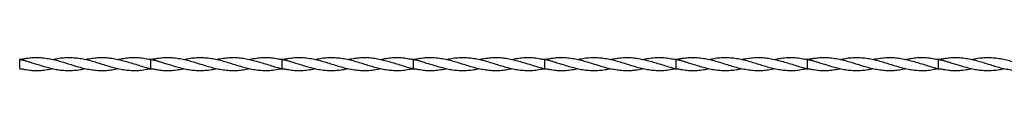
# Model space of a CAD drawing. Units: millimetres. Extents: x 250 to 14600, y 250 to 10250.
# Drawn here: x 2684 to 4184, y 5842 to 5862 of the extents above; entities that cross this region are included whole.
import ezdxf

# ---------------------------------------------------------------- set-up
doc = ezdxf.new("R2010")
doc.units = ezdxf.units.MM
doc.header["$LTSCALE"] = 50

msp = doc.modelspace()

# ---------------------------------------------------------------- linework, layer by layer
at = {"color": 7, "linetype": 'Continuous', "lineweight": 25}
for p, q in [((2684.2, 5844.8), (2684.2, 5858.8)), ((2684.6, 5859), (2684.6, 5858.7)), ((2734.2, 5858.8), (2734.2, 5858.8)), ((2834.3, 5858.8), (2834.3, 5858.8)), ((2883.9, 5858.7), (2883.9, 5859)), ((2884.2, 5859), (2884.2, 5858.9)), ((2884.2, 5851.8), (2884.2, 5858.8)), ((2884.2, 5844.9), (2884.2, 5851.8)), ((2884.6, 5859), (2884.6, 5858.7)), ((2934.2, 5858.8), (2934.2, 5858.8)), ((3034.3, 5858.8), (3034.3, 5858.8)), ((3083.9, 5858.7), (3083.9, 5859)), ((3084.2, 5859), (3084.2, 5858.9)), ((3084.2, 5851.8), (3084.2, 5858.8)), ((3084.2, 5844.9), (3084.2, 5851.8)), ((3084.6, 5859), (3084.6, 5858.7)), ((3134.2, 5858.8), (3134.2, 5858.8)), ((3234.3, 5858.8), (3234.3, 5858.8)), ((3283.9, 5858.7), (3283.9, 5859)), ((3284.2, 5859), (3284.2, 5858.9)), ((3284.2, 5851.8), (3284.2, 5858.8)), ((3284.2, 5844.9), (3284.2, 5851.8)), ((3284.6, 5859), (3284.6, 5858.7)), ((3334.2, 5858.8), (3334.2, 5858.8)), ((3434.3, 5858.8), (3434.3, 5858.8)), ((3483.9, 5858.7), (3483.9, 5859)), ((3484.2, 5859), (3484.2, 5858.9)), ((3484.2, 5851.8), (3484.2, 5858.8)), ((3484.2, 5844.9), (3484.2, 5851.8)), ((3484.6, 5859), (3484.6, 5858.7)), ((3534.2, 5858.8), (3534.2, 5858.8)), ((3634.3, 5858.8), (3634.3, 5858.8)), ((3683.9, 5858.7), (3683.9, 5859)), ((3684.2, 5859), (3684.2, 5858.9)), ((3684.2, 5851.8), (3684.2, 5858.8)), ((3684.2, 5844.9), (3684.2, 5851.8)), ((3684.6, 5859), (3684.6, 5858.7)), ((3734.2, 5858.8), (3734.2, 5858.8)), ((3834.3, 5858.8), (3834.3, 5858.8)), ((3883.9, 5858.7), (3883.9, 5859)), ((3884.2, 5859), (3884.2, 5858.9)), ((3884.2, 5851.8), (3884.2, 5858.8)), ((3884.2, 5844.9), (3884.2, 5851.8)), ((3884.6, 5859), (3884.6, 5858.7)), ((3934.2, 5858.8), (3934.2, 5858.8)), ((4034.3, 5858.8), (4034.3, 5858.8)), ((4083.9, 5858.7), (4083.9, 5859)), ((4084.2, 5859), (4084.2, 5858.9)), ((4084.2, 5851.8), (4084.2, 5858.8)), ((4084.2, 5844.9), (4084.2, 5851.8)), ((4084.6, 5859), (4084.6, 5858.7)), ((4134.2, 5858.8), (4134.2, 5858.8)), ((2734.2, 5844.9), (2734.2, 5844.9)), ((2883.9, 5844.7), (2883.9, 5845)), ((2934.2, 5844.9), (2934.2, 5844.9)), ((3083.9, 5844.7), (3083.9, 5845)), ((3134.2, 5844.9), (3134.2, 5844.9)), ((3283.9, 5844.7), (3283.9, 5845)), ((3334.2, 5844.9), (3334.2, 5844.9)), ((3483.9, 5844.7), (3483.9, 5845)), ((3534.2, 5844.9), (3534.2, 5844.9)), ((3683.9, 5844.7), (3683.9, 5845)), ((3734.2, 5844.9), (3734.2, 5844.9)), ((3883.9, 5844.7), (3883.9, 5845)), ((3934.2, 5844.9), (3934.2, 5844.9)), ((4083.9, 5844.7), (4083.9, 5845)), ((4134.2, 5844.9), (4134.2, 5844.9))]:
    msp.add_line(p, q, dxfattribs=at)
for points, knots in [([(2684.2, 5859), (2685.9, 5859.2), (2689.3, 5859.6), (2694.1, 5860.5), (2699.8, 5861.4), (2706.4, 5861.9), (2714.6, 5861.8), (2723.5, 5860.9), (2732.9, 5859.2), (2742.1, 5857), (2751.1, 5854.4), (2760.2, 5851.6), (2769.3, 5848.7), (2778.4, 5846.1), (2787.6, 5844.1), (2796.7, 5842.6), (2805.6, 5841.9), (2814.3, 5841.9), (2822.9, 5842.7), (2829.5, 5843.8), (2833.3, 5844.7), (2834.2, 5844.9)], [0, 0, 0, 0, 0.03266, 0.065486, 0.098304, 0.147828, 0.197365, 0.26152, 0.326137, 0.385584, 0.445016, 0.50614, 0.567277, 0.627888, 0.688931, 0.749403, 0.810298, 0.867044, 0.923783, 0.982, 1, 1, 1, 1]), ([(2684.2, 5858.8), (2685.9, 5858.5), (2689.3, 5858), (2694.1, 5856.5), (2699.8, 5854.7), (2706.4, 5852.7), (2714.6, 5850.1), (2723.5, 5847.5), (2732.9, 5845.1), (2742.1, 5843.2), (2751.1, 5842.1), (2760.2, 5841.8), (2769.3, 5842.3), (2777.3, 5843.4), (2782.3, 5844.5), (2784.2, 5844.9)], [0, 0, 0, 0, 0.0489952, 0.0982385, 0.1474716, 0.2217645, 0.2960771, 0.3923189, 0.4892541, 0.5784339, 0.6675916, 0.7592864, 0.8510004, 0.9419275, 1, 1, 1, 1]), ([(2734.2, 5858.8), (2736.9, 5859.3), (2742.4, 5860.5), (2751.1, 5861.6), (2760.2, 5861.9), (2769.3, 5861.4), (2778.4, 5860.1), (2787.6, 5858.2), (2796.7, 5855.7), (2805.6, 5853), (2814.3, 5850.2), (2822.9, 5847.7), (2831.5, 5845.4), (2840.4, 5843.6), (2849.4, 5842.3), (2858.7, 5841.7), (2868, 5842.2), (2875.3, 5843.4), (2880.7, 5844.3), (2883.1, 5844.6), (2884.3, 5844.7)], [0, 0, 0, 0, 0.052239, 0.111673, 0.172797, 0.233935, 0.294548, 0.355592, 0.416065, 0.476961, 0.533708, 0.590449, 0.648666, 0.706893, 0.767781, 0.828653, 0.891563, 0.954531, 0.977195, 1, 1, 1, 1]), ([(2784.3, 5858.8), (2785.4, 5859), (2789.5, 5860), (2796.7, 5861.1), (2805.6, 5861.8), (2814.3, 5861.8), (2822.9, 5861), (2831.5, 5859.5), (2840.4, 5857.4), (2849.4, 5854.9), (2858.7, 5852.1), (2868, 5849.1), (2875.3, 5846.8), (2880.7, 5845.4), (2883.1, 5845.1), (2884.3, 5844.9)], [0, 0, 0, 0, 0.0332301, 0.1239545, 0.2153139, 0.3004487, 0.3855728, 0.4729135, 0.5602676, 0.6516144, 0.7429371, 0.8373177, 0.9317861, 0.9657872, 1, 1, 1, 1]), ([(2834.3, 5858.8), (2836.3, 5859.2), (2841.3, 5860.3), (2849.4, 5861.4), (2858.7, 5862), (2868, 5861.5), (2875.3, 5860.3), (2880.7, 5859.3), (2883.1, 5859.1), (2884.3, 5859)], [0, 0, 0, 0, 0.1202979, 0.3030408, 0.4857355, 0.6745476, 0.8635354, 0.931556, 1, 1, 1, 1]), ([(2884.2, 5859), (2885.9, 5859.2), (2889.3, 5859.6), (2894.1, 5860.5), (2899.8, 5861.4), (2906.4, 5861.9), (2914.6, 5861.8), (2923.5, 5860.9), (2932.9, 5859.2), (2942.1, 5857), (2951.1, 5854.4), (2960.2, 5851.6), (2969.3, 5848.7), (2978.4, 5846.1), (2987.6, 5844.1), (2996.7, 5842.6), (3005.6, 5841.9), (3014.3, 5841.9), (3022.9, 5842.7), (3029.5, 5843.8), (3033.3, 5844.7), (3034.2, 5844.9)], [0, 0, 0, 0, 0.032661, 0.065486, 0.098304, 0.147829, 0.197365, 0.26152, 0.326137, 0.385584, 0.445017, 0.50614, 0.567277, 0.627888, 0.688931, 0.749402, 0.810298, 0.867044, 0.923783, 0.982, 1, 1, 1, 1]), ([(2884.2, 5858.8), (2885.9, 5858.5), (2889.3, 5858), (2894.1, 5856.5), (2899.8, 5854.7), (2906.4, 5852.7), (2914.6, 5850.1), (2923.5, 5847.5), (2932.9, 5845.1), (2942.1, 5843.2), (2951.1, 5842.1), (2960.2, 5841.8), (2969.3, 5842.3), (2977.3, 5843.4), (2982.3, 5844.5), (2984.2, 5844.9)], [0, 0, 0, 0, 0.048996, 0.09824, 0.147471, 0.221765, 0.296078, 0.39232, 0.489255, 0.578434, 0.667592, 0.759287, 0.851001, 0.941926, 1, 1, 1, 1]), ([(2934.2, 5858.8), (2936.9, 5859.3), (2942.4, 5860.5), (2951.1, 5861.6), (2960.2, 5861.9), (2969.3, 5861.4), (2978.4, 5860.1), (2987.6, 5858.2), (2996.7, 5855.7), (3005.6, 5853), (3014.3, 5850.2), (3022.9, 5847.7), (3031.5, 5845.4), (3040.4, 5843.6), (3049.4, 5842.3), (3058.7, 5841.7), (3068, 5842.2), (3075.3, 5843.4), (3080.7, 5844.3), (3083.1, 5844.6), (3084.3, 5844.7)], [0, 0, 0, 0, 0.05224, 0.111673, 0.172798, 0.233936, 0.294548, 0.355592, 0.416065, 0.476962, 0.533709, 0.590449, 0.648667, 0.706893, 0.767782, 0.828653, 0.891564, 0.954532, 0.977196, 1, 1, 1, 1]), ([(2984.3, 5858.8), (2985.4, 5859), (2989.5, 5860), (2996.7, 5861.1), (3005.6, 5861.8), (3014.3, 5861.8), (3022.9, 5861), (3031.5, 5859.5), (3040.4, 5857.4), (3049.4, 5854.9), (3058.7, 5852.1), (3068, 5849.1), (3075.3, 5846.8), (3080.7, 5845.4), (3083.1, 5845.1), (3084.3, 5844.9)], [0, 0, 0, 0, 0.0332312, 0.1239545, 0.215315, 0.3004498, 0.3855739, 0.4729147, 0.5602676, 0.6516155, 0.7429371, 0.8373188, 0.9317872, 0.9657884, 1, 1, 1, 1]), ([(3034.3, 5858.8), (3036.3, 5859.2), (3041.3, 5860.3), (3049.4, 5861.4), (3058.7, 5862), (3068, 5861.5), (3075.3, 5860.3), (3080.7, 5859.3), (3083.1, 5859.1), (3084.3, 5859)], [0, 0, 0, 0, 0.120298, 0.303043, 0.485736, 0.67455, 0.863538, 0.931558, 1, 1, 1, 1]), ([(3084.2, 5859), (3085.9, 5859.2), (3089.3, 5859.6), (3094.1, 5860.5), (3099.8, 5861.4), (3106.4, 5861.9), (3114.6, 5861.8), (3123.5, 5860.9), (3132.9, 5859.2), (3142.1, 5857), (3151.1, 5854.4), (3160.2, 5851.6), (3169.3, 5848.7), (3178.4, 5846.1), (3187.6, 5844.1), (3196.7, 5842.6), (3205.6, 5841.9), (3214.3, 5841.9), (3222.9, 5842.7), (3229.5, 5843.8), (3233.3, 5844.7), (3234.2, 5844.9)], [0, 0, 0, 0, 0.03266, 0.065486, 0.098304, 0.147828, 0.197365, 0.26152, 0.326137, 0.385584, 0.445016, 0.50614, 0.567276, 0.627888, 0.688931, 0.749402, 0.810298, 0.867044, 0.923783, 0.982, 1, 1, 1, 1]), ([(3084.2, 5858.8), (3085.9, 5858.5), (3089.3, 5858), (3094.1, 5856.5), (3099.8, 5854.7), (3106.4, 5852.7), (3114.6, 5850.1), (3123.5, 5847.5), (3132.9, 5845.1), (3142.1, 5843.2), (3151.1, 5842.1), (3160.2, 5841.8), (3169.3, 5842.3), (3177.3, 5843.4), (3182.3, 5844.5), (3184.2, 5844.9)], [0, 0, 0, 0, 0.048995, 0.098239, 0.147472, 0.221765, 0.296077, 0.39232, 0.489255, 0.578434, 0.667592, 0.759286, 0.851, 0.941927, 1, 1, 1, 1]), ([(3134.2, 5858.8), (3136.9, 5859.3), (3142.4, 5860.5), (3151.1, 5861.6), (3160.2, 5861.9), (3169.3, 5861.4), (3178.4, 5860.1), (3187.6, 5858.2), (3196.7, 5855.7), (3205.6, 5853), (3214.3, 5850.2), (3222.9, 5847.7), (3231.5, 5845.4), (3240.4, 5843.6), (3249.4, 5842.3), (3258.7, 5841.7), (3268, 5842.2), (3275.3, 5843.4), (3280.7, 5844.3), (3283.1, 5844.6), (3284.3, 5844.7)], [0, 0, 0, 0, 0.052239, 0.111673, 0.172797, 0.233935, 0.294548, 0.355592, 0.416065, 0.476961, 0.533709, 0.590449, 0.648667, 0.706893, 0.767781, 0.828653, 0.891563, 0.954532, 0.977196, 1, 1, 1, 1]), ([(3184.3, 5858.8), (3185.4, 5859), (3189.5, 5860), (3196.7, 5861.1), (3205.6, 5861.8), (3214.3, 5861.8), (3222.9, 5861), (3231.5, 5859.5), (3240.4, 5857.4), (3249.4, 5854.9), (3258.7, 5852.1), (3268, 5849.1), (3275.3, 5846.8), (3280.7, 5845.4), (3283.1, 5845.1), (3284.3, 5844.9)], [0, 0, 0, 0, 0.033231, 0.123954, 0.215314, 0.300449, 0.385573, 0.472914, 0.560268, 0.651615, 0.742937, 0.837318, 0.931787, 0.965788, 1, 1, 1, 1]), ([(3234.3, 5858.8), (3236.3, 5859.2), (3241.3, 5860.3), (3249.4, 5861.4), (3258.7, 5862), (3268, 5861.5), (3275.3, 5860.3), (3280.7, 5859.3), (3283.1, 5859.1), (3284.3, 5859)], [0, 0, 0, 0, 0.120298, 0.303042, 0.485736, 0.674548, 0.863536, 0.931557, 1, 1, 1, 1]), ([(3284.2, 5859), (3285.9, 5859.2), (3289.3, 5859.6), (3294.1, 5860.5), (3299.8, 5861.4), (3306.4, 5861.9), (3314.6, 5861.8), (3323.5, 5860.9), (3332.9, 5859.2), (3342.1, 5857), (3351.1, 5854.4), (3360.2, 5851.6), (3369.3, 5848.7), (3378.4, 5846.1), (3387.6, 5844.1), (3396.7, 5842.6), (3405.6, 5841.9), (3414.3, 5841.9), (3422.9, 5842.7), (3429.5, 5843.8), (3433.3, 5844.7), (3434.2, 5844.9)], [0, 0, 0, 0, 0.032661, 0.065486, 0.098304, 0.147828, 0.197365, 0.26152, 0.326137, 0.385584, 0.445016, 0.50614, 0.567277, 0.627888, 0.688931, 0.749402, 0.810298, 0.867044, 0.923783, 0.982, 1, 1, 1, 1]), ([(3284.2, 5858.8), (3285.9, 5858.5), (3289.3, 5858), (3294.1, 5856.5), (3299.8, 5854.7), (3306.4, 5852.7), (3314.6, 5850.1), (3323.5, 5847.5), (3332.9, 5845.1), (3342.1, 5843.2), (3351.1, 5842.1), (3360.2, 5841.8), (3369.3, 5842.3), (3377.3, 5843.4), (3382.3, 5844.5), (3384.2, 5844.9)], [0, 0, 0, 0, 0.048996, 0.098239, 0.147472, 0.221765, 0.296077, 0.392319, 0.489254, 0.578434, 0.667592, 0.759286, 0.851, 0.941927, 1, 1, 1, 1]), ([(3334.2, 5858.8), (3336.9, 5859.3), (3342.4, 5860.5), (3351.1, 5861.6), (3360.2, 5861.9), (3369.3, 5861.4), (3378.4, 5860.1), (3387.6, 5858.2), (3396.7, 5855.7), (3405.6, 5853), (3414.3, 5850.2), (3422.9, 5847.7), (3431.5, 5845.4), (3440.4, 5843.6), (3449.4, 5842.3), (3458.7, 5841.7), (3468, 5842.2), (3475.3, 5843.4), (3480.7, 5844.3), (3483.1, 5844.6), (3484.3, 5844.7)], [0, 0, 0, 0, 0.052239, 0.111673, 0.172798, 0.233936, 0.294548, 0.355592, 0.416065, 0.476961, 0.533709, 0.590449, 0.648667, 0.706893, 0.767782, 0.828653, 0.891563, 0.954532, 0.977196, 1, 1, 1, 1]), ([(3384.3, 5858.8), (3385.4, 5859), (3389.5, 5860), (3396.7, 5861.1), (3405.6, 5861.8), (3414.3, 5861.8), (3422.9, 5861), (3431.5, 5859.5), (3440.4, 5857.4), (3449.4, 5854.9), (3458.7, 5852.1), (3468, 5849.1), (3475.3, 5846.8), (3480.7, 5845.4), (3483.1, 5845.1), (3484.3, 5844.9)], [0, 0, 0, 0, 0.033231, 0.123954, 0.215314, 0.300449, 0.385573, 0.472914, 0.560268, 0.651616, 0.742937, 0.837318, 0.931787, 0.965788, 1, 1, 1, 1]), ([(3434.3, 5858.8), (3436.3, 5859.2), (3441.3, 5860.3), (3449.4, 5861.4), (3458.7, 5862), (3468, 5861.5), (3475.3, 5860.3), (3480.7, 5859.3), (3483.1, 5859.1), (3484.3, 5859)], [0, 0, 0, 0, 0.120298, 0.303043, 0.485736, 0.674549, 0.863536, 0.931557, 1, 1, 1, 1]), ([(3484.2, 5859), (3485.9, 5859.2), (3489.3, 5859.6), (3494.1, 5860.5), (3499.8, 5861.4), (3506.4, 5861.9), (3514.6, 5861.8), (3523.5, 5860.9), (3532.9, 5859.2), (3542.1, 5857), (3551.1, 5854.4), (3560.2, 5851.6), (3569.3, 5848.7), (3578.4, 5846.1), (3587.6, 5844.1), (3596.7, 5842.6), (3605.6, 5841.9), (3614.3, 5841.9), (3622.9, 5842.7), (3629.5, 5843.8), (3633.3, 5844.7), (3634.2, 5844.9)], [0, 0, 0, 0, 0.032661, 0.065486, 0.098304, 0.147828, 0.197365, 0.26152, 0.326137, 0.385584, 0.445016, 0.50614, 0.567277, 0.627888, 0.688931, 0.749402, 0.810298, 0.867044, 0.923783, 0.982, 1, 1, 1, 1]), ([(3484.2, 5858.8), (3485.9, 5858.5), (3489.3, 5858), (3494.1, 5856.5), (3499.8, 5854.7), (3506.4, 5852.7), (3514.6, 5850.1), (3523.5, 5847.5), (3532.9, 5845.1), (3542.1, 5843.2), (3551.1, 5842.1), (3560.2, 5841.8), (3569.3, 5842.3), (3577.3, 5843.4), (3582.3, 5844.5), (3584.2, 5844.9)], [0, 0, 0, 0, 0.0489957, 0.098239, 0.1474715, 0.2217649, 0.2960775, 0.3923198, 0.4892544, 0.5784342, 0.6675918, 0.7592865, 0.8510005, 0.941927, 1, 1, 1, 1]), ([(3534.2, 5858.8), (3536.9, 5859.3), (3542.4, 5860.5), (3551.1, 5861.6), (3560.2, 5861.9), (3569.3, 5861.4), (3578.4, 5860.1), (3587.6, 5858.2), (3596.7, 5855.7), (3605.6, 5853), (3614.3, 5850.2), (3622.9, 5847.7), (3631.5, 5845.4), (3640.4, 5843.6), (3649.4, 5842.3), (3658.7, 5841.7), (3668, 5842.2), (3675.3, 5843.4), (3680.7, 5844.3), (3683.1, 5844.6), (3684.3, 5844.7)], [0, 0, 0, 0, 0.052239, 0.111673, 0.172798, 0.233935, 0.294548, 0.355592, 0.416065, 0.476961, 0.533709, 0.590449, 0.648667, 0.706893, 0.767781, 0.828653, 0.891563, 0.954532, 0.977196, 1, 1, 1, 1]), ([(3584.3, 5858.8), (3585.4, 5859), (3589.5, 5860), (3596.7, 5861.1), (3605.6, 5861.8), (3614.3, 5861.8), (3622.9, 5861), (3631.5, 5859.5), (3640.4, 5857.4), (3649.4, 5854.9), (3658.7, 5852.1), (3668, 5849.1), (3675.3, 5846.8), (3680.7, 5845.4), (3683.1, 5845.1), (3684.3, 5844.9)], [0, 0, 0, 0, 0.033231, 0.123954, 0.215314, 0.300449, 0.385573, 0.472914, 0.560267, 0.651615, 0.742937, 0.837318, 0.931786, 0.965788, 1, 1, 1, 1]), ([(3634.3, 5858.8), (3636.3, 5859.2), (3641.3, 5860.3), (3649.4, 5861.4), (3658.7, 5862), (3668, 5861.5), (3675.3, 5860.3), (3680.7, 5859.3), (3683.1, 5859.1), (3684.3, 5859)], [0, 0, 0, 0, 0.120298, 0.303043, 0.485736, 0.674548, 0.863536, 0.931558, 1, 1, 1, 1]), ([(3684.2, 5859), (3685.9, 5859.2), (3689.3, 5859.6), (3694.1, 5860.5), (3699.8, 5861.4), (3706.4, 5861.9), (3714.6, 5861.8), (3723.5, 5860.9), (3732.9, 5859.2), (3742.1, 5857), (3751.1, 5854.4), (3760.2, 5851.6), (3769.3, 5848.7), (3778.4, 5846.1), (3787.6, 5844.1), (3796.7, 5842.6), (3805.6, 5841.9), (3814.3, 5841.9), (3822.9, 5842.7), (3829.5, 5843.8), (3833.3, 5844.7), (3834.2, 5844.9)], [0, 0, 0, 0, 0.032661, 0.065486, 0.098304, 0.147828, 0.197365, 0.26152, 0.326137, 0.385584, 0.445016, 0.50614, 0.567277, 0.627888, 0.688931, 0.749402, 0.810298, 0.867044, 0.923783, 0.982, 1, 1, 1, 1]), ([(3684.2, 5858.8), (3685.9, 5858.5), (3689.3, 5858), (3694.1, 5856.5), (3699.8, 5854.7), (3706.4, 5852.7), (3714.6, 5850.1), (3723.5, 5847.5), (3732.9, 5845.1), (3742.1, 5843.2), (3751.1, 5842.1), (3760.2, 5841.8), (3769.3, 5842.3), (3777.3, 5843.4), (3782.3, 5844.5), (3784.2, 5844.9)], [0, 0, 0, 0, 0.0489957, 0.0982393, 0.1474715, 0.2217649, 0.2960774, 0.3923197, 0.4892545, 0.5784343, 0.6675916, 0.7592863, 0.8510005, 0.941927, 1, 1, 1, 1]), ([(3734.2, 5858.8), (3736.9, 5859.3), (3742.4, 5860.5), (3751.1, 5861.6), (3760.2, 5861.9), (3769.3, 5861.4), (3778.4, 5860.1), (3787.6, 5858.2), (3796.7, 5855.7), (3805.6, 5853), (3814.3, 5850.2), (3822.9, 5847.7), (3831.5, 5845.4), (3840.4, 5843.6), (3849.4, 5842.3), (3858.7, 5841.7), (3868, 5842.2), (3875.3, 5843.4), (3880.7, 5844.3), (3883.1, 5844.6), (3884.3, 5844.7)], [0, 0, 0, 0, 0.052239, 0.111673, 0.172798, 0.233936, 0.294548, 0.355592, 0.416065, 0.476961, 0.533709, 0.590449, 0.648667, 0.706893, 0.767781, 0.828653, 0.891563, 0.954531, 0.977195, 1, 1, 1, 1]), ([(3784.3, 5858.8), (3785.4, 5859), (3789.5, 5860), (3796.7, 5861.1), (3805.6, 5861.8), (3814.3, 5861.8), (3822.9, 5861), (3831.5, 5859.5), (3840.4, 5857.4), (3849.4, 5854.9), (3858.7, 5852.1), (3868, 5849.1), (3875.3, 5846.8), (3880.7, 5845.4), (3883.1, 5845.1), (3884.3, 5844.9)], [0, 0, 0, 0, 0.0332309, 0.1239544, 0.2153141, 0.3004492, 0.3855732, 0.4729142, 0.5602674, 0.6516151, 0.7429369, 0.8373177, 0.9317861, 0.9657875, 1, 1, 1, 1]), ([(3834.3, 5858.8), (3836.3, 5859.2), (3841.3, 5860.3), (3849.4, 5861.4), (3858.7, 5862), (3868, 5861.5), (3875.3, 5860.3), (3880.7, 5859.3), (3883.1, 5859.1), (3884.3, 5859)], [0, 0, 0, 0, 0.120298, 0.303042, 0.485735, 0.674548, 0.863535, 0.931557, 1, 1, 1, 1]), ([(3884.2, 5859), (3885.9, 5859.2), (3889.3, 5859.6), (3894.1, 5860.5), (3899.8, 5861.4), (3906.4, 5861.9), (3914.6, 5861.8), (3923.5, 5860.9), (3932.9, 5859.2), (3942.1, 5857), (3951.1, 5854.4), (3960.2, 5851.6), (3969.3, 5848.7), (3978.4, 5846.1), (3987.6, 5844.1), (3996.7, 5842.6), (4005.6, 5841.9), (4014.3, 5841.9), (4022.9, 5842.7), (4029.5, 5843.8), (4033.3, 5844.7), (4034.2, 5844.9)], [0, 0, 0, 0, 0.03266, 0.065486, 0.098304, 0.147828, 0.197365, 0.26152, 0.326137, 0.385584, 0.445016, 0.50614, 0.567277, 0.627888, 0.688931, 0.749402, 0.810298, 0.867044, 0.923783, 0.982, 1, 1, 1, 1]), ([(3884.2, 5858.8), (3885.9, 5858.5), (3889.3, 5858), (3894.1, 5856.5), (3899.8, 5854.7), (3906.4, 5852.7), (3914.6, 5850.1), (3923.5, 5847.5), (3932.9, 5845.1), (3942.1, 5843.2), (3951.1, 5842.1), (3960.2, 5841.8), (3969.3, 5842.3), (3977.3, 5843.4), (3982.3, 5844.5), (3984.2, 5844.9)], [0, 0, 0, 0, 0.048995, 0.098239, 0.147471, 0.221765, 0.296077, 0.392319, 0.489255, 0.578434, 0.667591, 0.759286, 0.851, 0.941927, 1, 1, 1, 1]), ([(3934.2, 5858.8), (3936.9, 5859.3), (3942.4, 5860.5), (3951.1, 5861.6), (3960.2, 5861.9), (3969.3, 5861.4), (3978.4, 5860.1), (3987.6, 5858.2), (3996.7, 5855.7), (4005.6, 5853), (4014.3, 5850.2), (4022.9, 5847.7), (4031.5, 5845.4), (4040.4, 5843.6), (4049.4, 5842.3), (4058.7, 5841.7), (4068, 5842.2), (4075.3, 5843.4), (4080.7, 5844.3), (4083.1, 5844.6), (4084.3, 5844.7)], [0, 0, 0, 0, 0.05224, 0.111673, 0.172798, 0.233936, 0.294549, 0.355592, 0.416065, 0.476961, 0.533709, 0.590449, 0.648667, 0.706893, 0.767781, 0.828653, 0.891563, 0.954532, 0.977196, 1, 1, 1, 1]), ([(3984.3, 5858.8), (3985.4, 5859), (3989.5, 5860), (3996.7, 5861.1), (4005.6, 5861.8), (4014.3, 5861.8), (4022.9, 5861), (4031.5, 5859.5), (4040.4, 5857.4), (4049.4, 5854.9), (4058.7, 5852.1), (4068, 5849.1), (4075.3, 5846.8), (4080.7, 5845.4), (4083.1, 5845.1), (4084.3, 5844.9)], [0, 0, 0, 0, 0.033231, 0.123954, 0.215314, 0.300449, 0.385573, 0.472914, 0.560267, 0.651615, 0.742937, 0.837318, 0.931786, 0.965788, 1, 1, 1, 1]), ([(4034.3, 5858.8), (4036.3, 5859.2), (4041.3, 5860.3), (4049.4, 5861.4), (4058.7, 5862), (4068, 5861.5), (4075.3, 5860.3), (4080.7, 5859.3), (4083.1, 5859.1), (4084.3, 5859)], [0, 0, 0, 0, 0.120298, 0.303042, 0.485736, 0.674548, 0.863536, 0.931557, 1, 1, 1, 1]), ([(4084.2, 5859), (4085.9, 5859.2), (4089.3, 5859.6), (4094.1, 5860.5), (4099.8, 5861.4), (4106.4, 5861.9), (4114.6, 5861.8), (4123.5, 5860.9), (4132.9, 5859.2), (4142.1, 5857), (4151.1, 5854.4), (4160.2, 5851.6), (4169.3, 5848.7), (4178.4, 5846.1), (4187.6, 5844.1), (4196.7, 5842.6), (4205.6, 5841.9), (4214.3, 5841.9), (4222.9, 5842.7), (4229.5, 5843.8), (4233.3, 5844.7), (4234.2, 5844.9)], [0, 0, 0, 0, 0.03266, 0.065486, 0.098304, 0.147828, 0.197365, 0.26152, 0.326137, 0.385584, 0.445016, 0.50614, 0.567277, 0.627888, 0.688931, 0.749402, 0.810298, 0.867044, 0.923783, 0.982, 1, 1, 1, 1]), ([(4084.2, 5858.8), (4085.9, 5858.5), (4089.3, 5858), (4094.1, 5856.5), (4099.8, 5854.7), (4106.4, 5852.7), (4114.6, 5850.1), (4123.5, 5847.5), (4132.9, 5845.1), (4142.1, 5843.2), (4151.1, 5842.1), (4160.2, 5841.8), (4169.3, 5842.3), (4177.3, 5843.4), (4182.3, 5844.5), (4184.2, 5844.9)], [0, 0, 0, 0, 0.048995, 0.098239, 0.147471, 0.221765, 0.296077, 0.392319, 0.489254, 0.578434, 0.667591, 0.759286, 0.851, 0.941927, 1, 1, 1, 1]), ([(4134.2, 5858.8), (4136.9, 5859.3), (4142.4, 5860.5), (4151.1, 5861.6), (4160.2, 5861.9), (4169.3, 5861.4), (4178.4, 5860.1), (4187.6, 5858.2), (4196.7, 5855.7), (4205.6, 5853), (4214.3, 5850.2), (4222.9, 5847.7), (4231.5, 5845.4), (4240.4, 5843.6), (4249.4, 5842.3), (4258.7, 5841.7), (4268, 5842.2), (4275.3, 5843.4), (4280.7, 5844.3), (4283.1, 5844.6), (4284.3, 5844.7)], [0, 0, 0, 0, 0.052239, 0.111673, 0.172798, 0.233936, 0.294548, 0.355592, 0.416065, 0.476961, 0.533709, 0.590449, 0.648667, 0.706893, 0.767781, 0.828653, 0.891563, 0.954532, 0.977196, 1, 1, 1, 1]), ([(2684.2, 5844.7), (2685.9, 5844.5), (2689.3, 5844.1), (2694.1, 5843.2), (2699.8, 5842.3), (2706.4, 5841.8), (2714.6, 5841.9), (2723.5, 5842.8), (2730.3, 5844), (2733.9, 5844.8), (2734.2, 5844.9)], [0, 0, 0, 0, 0.097999, 0.1964944, 0.2949691, 0.443568, 0.5922062, 0.7847069, 0.9785942, 1, 1, 1, 1]), ([(2884.2, 5844.7), (2885.9, 5844.5), (2889.3, 5844.1), (2894.1, 5843.2), (2899.8, 5842.3), (2906.4, 5841.8), (2914.6, 5841.9), (2923.5, 5842.8), (2930.3, 5844), (2933.9, 5844.8), (2934.2, 5844.9)], [0, 0, 0, 0, 0.098001, 0.196496, 0.294969, 0.443569, 0.592207, 0.784707, 0.978594, 1, 1, 1, 1]), ([(3084.2, 5844.7), (3085.9, 5844.5), (3089.3, 5844.1), (3094.1, 5843.2), (3099.8, 5842.3), (3106.4, 5841.8), (3114.6, 5841.9), (3123.5, 5842.8), (3130.3, 5844), (3133.9, 5844.8), (3134.2, 5844.9)], [0, 0, 0, 0, 0.097999, 0.196494, 0.294969, 0.443568, 0.592206, 0.784709, 0.978596, 1, 1, 1, 1]), ([(3284.2, 5844.7), (3285.9, 5844.5), (3289.3, 5844.1), (3294.1, 5843.2), (3299.8, 5842.3), (3306.4, 5841.8), (3314.6, 5841.9), (3323.5, 5842.8), (3330.3, 5844), (3333.9, 5844.8), (3334.2, 5844.9)], [0, 0, 0, 0, 0.098, 0.1964953, 0.2949688, 0.4435686, 0.5922067, 0.7847071, 0.9785942, 1, 1, 1, 1]), ([(3484.2, 5844.7), (3485.9, 5844.5), (3489.3, 5844.1), (3494.1, 5843.2), (3499.8, 5842.3), (3506.4, 5841.8), (3514.6, 5841.9), (3523.5, 5842.8), (3530.3, 5844), (3533.9, 5844.8), (3534.2, 5844.9)], [0, 0, 0, 0, 0.098, 0.196495, 0.294969, 0.443569, 0.592207, 0.784708, 0.978594, 1, 1, 1, 1]), ([(3684.2, 5844.7), (3685.9, 5844.5), (3689.3, 5844.1), (3694.1, 5843.2), (3699.8, 5842.3), (3706.4, 5841.8), (3714.6, 5841.9), (3723.5, 5842.8), (3730.3, 5844), (3733.9, 5844.8), (3734.2, 5844.9)], [0, 0, 0, 0, 0.098, 0.196496, 0.294969, 0.443568, 0.592206, 0.784708, 0.978594, 1, 1, 1, 1]), ([(3884.2, 5844.7), (3885.9, 5844.5), (3889.3, 5844.1), (3894.1, 5843.2), (3899.8, 5842.3), (3906.4, 5841.8), (3914.6, 5841.9), (3923.5, 5842.8), (3930.3, 5844), (3933.9, 5844.8), (3934.2, 5844.9)], [0, 0, 0, 0, 0.097999, 0.196495, 0.294969, 0.443569, 0.592207, 0.784708, 0.978595, 1, 1, 1, 1]), ([(4084.2, 5844.7), (4085.9, 5844.5), (4089.3, 5844.1), (4094.1, 5843.2), (4099.8, 5842.3), (4106.4, 5841.8), (4114.6, 5841.9), (4123.5, 5842.8), (4130.3, 5844), (4133.9, 5844.8), (4134.2, 5844.9)], [0, 0, 0, 0, 0.097999, 0.196495, 0.294969, 0.443568, 0.592207, 0.784708, 0.978595, 1, 1, 1, 1])]:
    msp.add_open_spline(points, degree=3, knots=knots, dxfattribs=at)

doc.saveas('drawing.dxf')
